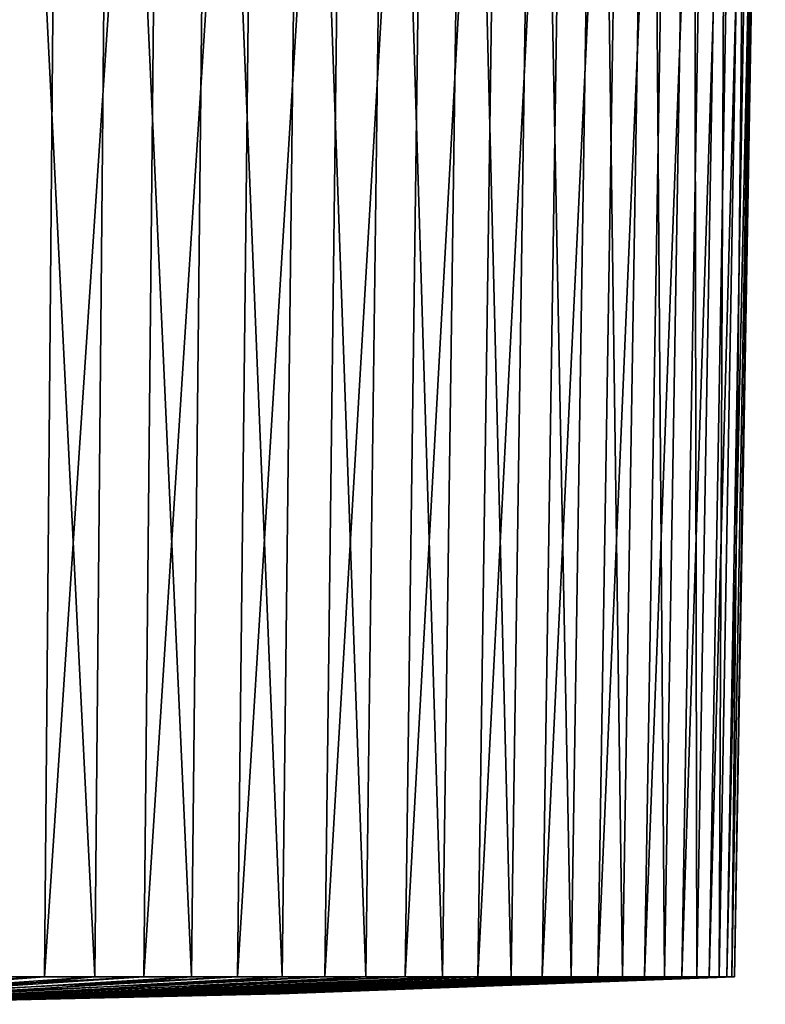
# Model space of a CAD drawing. Extents: x -39 to 39, y -65.9 to 0.
# Drawn here: x 10.8 to 23.2, y -65.9 to -49.5 of the extents above; entities that cross this region are included whole.
import ezdxf

# ---------------------------------------------------------------- set-up
doc = ezdxf.new("R2010")
doc.units = 0
doc.header["$MEASUREMENT"] = 0
doc.layers.add('L3', color=7, linetype='Continuous')

msp = doc.modelspace()

# ---------------------------------------------------------------- linework, layer by layer
at = {"layer": 'L3', "color": 7}
for points in [[(11.48028, -35.93, -20.21795), (11.22617, -65.41283, -19.77044), (9.485053, -65.41283, -20.66231)], [(11.48028, -35.93, -20.21795), (9.485053, -65.41283, -20.66231), (9.699752, -35.93, -21.13001)], [(10.59983, -35.93, 20.69314), (10.36521, -65.41283, 20.23511), (12.06635, -65.41283, 19.26916)], [(10.59983, -35.93, 20.69314), (12.06635, -65.41283, 19.26916), (12.33947, -35.93, 19.70533)], [(13.17582, -35.93, -19.15621), (12.88418, -65.41283, -18.7322), (11.22617, -65.41283, -19.77044)], [(13.17582, -35.93, -19.15621), (11.22617, -65.41283, -19.77044), (11.48028, -35.93, -20.21795)], [(12.33947, -35.93, 19.70533), (12.06635, -65.41283, 19.26916), (13.67815, -65.41283, 18.16055)], [(12.33947, -35.93, 19.70533), (13.67815, -65.41283, 18.16055), (13.98776, -35.93, 18.57162)], [(14.7738, -35.93, -17.95264), (14.44679, -65.41283, -17.55527), (12.88418, -65.41283, -18.7322)], [(14.7738, -35.93, -17.95264), (12.88418, -65.41283, -18.7322), (13.17582, -35.93, -19.15621)], [(13.98776, -35.93, 18.57162), (13.67815, -65.41283, 18.16055), (15.18868, -65.41283, 16.91748)], [(13.98776, -35.93, 18.57162), (15.18868, -65.41283, 16.91748), (15.53249, -35.93, 17.30042)], [(16.26241, -35.93, -16.61616), (15.90245, -65.41283, -16.24837), (14.44679, -65.41283, -17.55527)], [(16.26241, -35.93, -16.61616), (14.44679, -65.41283, -17.55527), (14.7738, -35.93, -17.95264)], [(15.53249, -35.93, 17.30042), (15.18868, -65.41283, 16.91748), (16.58677, -65.41283, 15.54916)], [(15.53249, -35.93, 17.30042), (16.58677, -65.41283, 15.54916), (16.96221, -35.93, 15.90113)], [(17.63061, -35.93, -15.15665), (17.24037, -65.41283, -14.82117), (15.90245, -65.41283, -16.24837)], [(17.63061, -35.93, -15.15665), (15.90245, -65.41283, -16.24837), (16.26241, -35.93, -16.61616)], [(16.96221, -35.93, 15.90113), (16.58677, -65.41283, 15.54916), (17.86204, -65.41283, 14.06573)], [(16.96221, -35.93, 15.90113), (17.86204, -65.41283, 14.06573), (18.26636, -35.93, 14.38411)], [(18.86828, -35.93, -13.58493), (18.45065, -65.41283, -13.28424), (17.24037, -65.41283, -14.82117)], [(18.86828, -35.93, -13.58493), (17.24037, -65.41283, -14.82117), (17.63061, -35.93, -15.15665)], [(18.26636, -35.93, 14.38411), (17.86204, -65.41283, 14.06573), (19.00508, -65.41283, 12.47815)], [(18.26636, -35.93, 14.38411), (19.00508, -65.41283, 12.47815), (19.43527, -35.93, 12.7606)], [(19.96626, -35.93, -11.91264), (19.52432, -65.41283, -11.64896), (18.45065, -65.41283, -13.28424)], [(19.96626, -35.93, -11.91264), (18.45065, -65.41283, -13.28424), (18.86828, -35.93, -13.58493)], [(19.43527, -35.93, 12.7606), (19.00508, -65.41283, 12.47815), (20.00741, -65.41283, 10.79819)], [(19.43527, -35.93, 12.7606), (20.00741, -65.41283, 10.79819), (20.46028, -35.93, 11.04261)], [(20.91642, -35.93, -10.15214), (20.45345, -65.41283, -9.927429), (19.52432, -65.41283, -11.64896)], [(20.91642, -35.93, -10.15214), (19.52432, -65.41283, -11.64896), (19.96626, -35.93, -11.91264)], [(20.46028, -35.93, 11.04261), (20.00741, -65.41283, 10.79819), (20.86161, -65.41283, 9.038285)], [(21.71172, -35.93, -8.316484), (21.23114, -65.41283, -8.132404), (20.45345, -65.41283, -9.927429)], [(21.71172, -35.93, -8.316484), (20.45345, -65.41283, -9.927429), (20.91642, -35.93, -10.15214)], [(20.46028, -35.93, 11.04261), (20.86161, -65.41283, 9.038285), (21.33382, -35.93, 9.242871)], [(21.33382, -35.93, 9.242871), (20.86161, -65.41283, 9.038285), (21.56136, -65.41283, 7.211463)], [(22.34627, -35.93, -6.419254), (21.85165, -65.41283, -6.277168), (21.23114, -65.41283, -8.132404)], [(22.34627, -35.93, -6.419254), (21.23114, -65.41283, -8.132404), (21.71172, -35.93, -8.316484)], [(21.33382, -35.93, 9.242871), (21.56136, -65.41283, 7.211463), (22.04941, -35.93, 7.374697)], [(22.04941, -35.93, 7.374697), (21.56136, -65.41283, 7.211463), (22.10147, -65.41283, 5.33125)], [(22.81537, -35.93, -4.474499), (22.31037, -65.41283, -4.375459), (21.85165, -65.41283, -6.277168)], [(22.81537, -35.93, -4.474499), (21.85165, -65.41283, -6.277168), (22.34627, -35.93, -6.419254)], [(22.04941, -35.93, 7.374697), (22.10147, -65.41283, 5.33125), (22.60175, -35.93, 5.451925)], [(22.60175, -35.93, 5.451925), (22.10147, -65.41283, 5.33125), (22.47796, -65.41283, 3.411566)], [(23.11557, -35.93, -2.496616), (22.60392, -65.41283, -2.441355), (22.31037, -65.41283, -4.375459)], [(23.11557, -35.93, -2.496616), (22.31037, -65.41283, -4.375459), (22.81537, -35.93, -4.474499)], [(22.60175, -35.93, 5.451925), (22.47796, -65.41283, 3.411566), (22.98675, -35.93, 3.488788)], [(22.98675, -35.93, 3.488788), (22.47796, -65.41283, 3.411566), (22.68802, -65.41283, 1.466624)], [(23.24462, -35.93, -0.500249), (22.73011, -65.41283, -0.489177), (22.60392, -65.41283, -2.441355)], [(23.24462, -35.93, -0.500249), (22.60392, -65.41283, -2.441355), (23.11557, -35.93, -2.496616)], [(22.98675, -35.93, 3.488788), (22.68802, -65.41283, 1.466624), (23.20157, -35.93, 1.499821)], [(23.20157, -35.93, 1.499821), (22.68802, -65.41283, 1.466624), (22.73011, -65.41283, -0.489177)], [(23.20157, -35.93, 1.499821), (22.73011, -65.41283, -0.489177), (23.24462, -35.93, -0.500249)], [(6.32458, -65.70013, -13.77751), (9.485053, -65.41283, -20.66231), (11.22617, -65.41283, -19.77044)], [(6.32458, -65.70013, -13.77751), (11.22617, -65.41283, -19.77044), (7.485549, -65.70013, -13.18282)], [(7.485549, -65.70013, -13.18282), (11.22617, -65.41283, -19.77044), (12.88418, -65.41283, -18.7322)], [(7.485549, -65.70013, -13.18282), (12.88418, -65.41283, -18.7322), (8.591097, -65.70013, -12.49052)], [(9.120513, -65.70013, 12.10935), (12.06635, -65.41283, 19.26916), (8.045773, -65.70013, 12.84857)], [(8.045773, -65.70013, 12.84857), (12.06635, -65.41283, 19.26916), (10.36521, -65.41283, 20.23511)], [(8.591097, -65.70013, -12.49052), (12.88418, -65.41283, -18.7322), (14.44679, -65.41283, -17.55527)], [(8.591097, -65.70013, -12.49052), (14.44679, -65.41283, -17.55527), (9.63304, -65.70013, -11.70576)], [(10.12773, -65.70013, 11.28048), (13.67815, -65.41283, 18.16055), (9.120513, -65.70013, 12.10935)], [(9.120513, -65.70013, 12.10935), (13.67815, -65.41283, 18.16055), (12.06635, -65.41283, 19.26916)], [(9.63304, -65.70013, -11.70576), (14.44679, -65.41283, -17.55527), (15.90245, -65.41283, -16.24837)], [(9.63304, -65.70013, -11.70576), (15.90245, -65.41283, -16.24837), (10.60366, -65.70013, -10.83432)], [(11.05996, -65.70013, 10.3681), (15.18868, -65.41283, 16.91748), (10.12773, -65.70013, 11.28048)], [(10.12773, -65.70013, 11.28048), (15.18868, -65.41283, 16.91748), (13.67815, -65.41283, 18.16055)], [(10.60366, -65.70013, -10.83432), (15.90245, -65.41283, -16.24837), (17.24037, -65.41283, -14.82117)], [(10.60366, -65.70013, -10.83432), (17.24037, -65.41283, -14.82117), (11.49578, -65.70013, -9.882672)], [(11.91031, -65.70013, 9.378947), (16.58677, -65.41283, 15.54916), (11.05996, -65.70013, 10.3681)], [(11.05996, -65.70013, 10.3681), (16.58677, -65.41283, 15.54916), (15.18868, -65.41283, 16.91748)], [(11.49578, -65.70013, -9.882672), (17.24037, -65.41283, -14.82117), (18.45065, -65.41283, -13.28424)], [(11.49578, -65.70013, -9.882672), (18.45065, -65.41283, -13.28424), (12.30279, -65.70013, -8.857856)], [(12.67248, -65.70013, 8.320361), (17.86204, -65.41283, 14.06573), (11.91031, -65.70013, 9.378947)], [(11.91031, -65.70013, 9.378947), (17.86204, -65.41283, 14.06573), (16.58677, -65.41283, 15.54916)], [(12.30279, -65.70013, -8.857856), (18.45065, -65.41283, -13.28424), (19.52432, -65.41283, -11.64896)], [(12.30279, -65.70013, -8.857856), (19.52432, -65.41283, -11.64896), (13.01871, -65.70013, -7.767459)], [(13.34083, -65.70013, 7.200173), (19.00508, -65.41283, 12.47815), (12.67248, -65.70013, 8.320361)], [(12.67248, -65.70013, 8.320361), (19.00508, -65.41283, 12.47815), (17.86204, -65.41283, 14.06573)], [(13.01871, -65.70013, -7.767459), (19.52432, -65.41283, -11.64896), (20.45345, -65.41283, -9.927429)], [(13.01871, -65.70013, -7.767459), (20.45345, -65.41283, -9.927429), (13.63824, -65.70013, -6.619554)], [(13.9104, -65.70013, 6.026678), (20.00741, -65.41283, 10.79819), (13.34083, -65.70013, 7.200173)], [(13.34083, -65.70013, 7.200173), (20.00741, -65.41283, 10.79819), (19.00508, -65.41283, 12.47815)], [(13.63824, -65.70013, -6.619554), (20.45345, -65.41283, -9.927429), (21.23114, -65.41283, -8.132404)], [(13.63824, -65.70013, -6.619554), (21.23114, -65.41283, -8.132404), (14.15681, -65.70013, -5.422642)], [(14.37699, -65.70013, 4.808563), (20.86161, -65.41283, 9.038285), (13.9104, -65.70013, 6.026678)], [(13.9104, -65.70013, 6.026678), (20.86161, -65.41283, 9.038285), (20.00741, -65.41283, 10.79819)], [(14.15681, -65.70013, -5.422642), (21.23114, -65.41283, -8.132404), (21.85165, -65.41283, -6.277168)], [(14.15681, -65.70013, -5.422642), (21.85165, -65.41283, -6.277168), (14.57056, -65.70013, -4.185581)], [(14.73714, -65.70013, 3.554848), (21.56136, -65.41283, 7.211463), (14.37699, -65.70013, 4.808563)], [(14.37699, -65.70013, 4.808563), (21.56136, -65.41283, 7.211463), (20.86161, -65.41283, 9.038285)], [(14.57056, -65.70013, -4.185581), (21.85165, -65.41283, -6.277168), (22.31037, -65.41283, -4.375459)], [(14.57056, -65.70013, -4.185581), (22.31037, -65.41283, -4.375459), (14.87643, -65.70013, -2.917532)], [(14.98818, -65.70013, 2.274813), (22.10147, -65.41283, 5.33125), (14.73714, -65.70013, 3.554848)], [(14.73714, -65.70013, 3.554848), (22.10147, -65.41283, 5.33125), (21.56136, -65.41283, 7.211463)], [(14.87643, -65.70013, -2.917532), (22.31037, -65.41283, -4.375459), (22.60392, -65.41283, -2.441355)], [(14.87643, -65.70013, -2.917532), (22.60392, -65.41283, -2.441355), (15.07217, -65.70013, -1.627882)], [(15.12825, -65.70013, 0.977937), (22.47796, -65.41283, 3.411566), (14.98818, -65.70013, 2.274813)], [(14.98818, -65.70013, 2.274813), (22.47796, -65.41283, 3.411566), (22.10147, -65.41283, 5.33125)], [(15.07217, -65.70013, -1.627882), (22.60392, -65.41283, -2.441355), (22.73011, -65.41283, -0.489177)], [(15.07217, -65.70013, -1.627882), (22.73011, -65.41283, -0.489177), (15.15631, -65.70013, -0.32618)], [(15.15631, -65.70013, -0.32618), (22.68802, -65.41283, 1.466624), (15.12825, -65.70013, 0.977937)], [(15.12825, -65.70013, 0.977937), (22.68802, -65.41283, 1.466624), (22.47796, -65.41283, 3.411566)], [(15.15631, -65.70013, -0.32618), (22.73011, -65.41283, -0.489177), (22.68802, -65.41283, 1.466624)], [(5.302441, -65.87253, -5.417783), (10.60366, -65.70013, -10.83432), (11.49578, -65.70013, -9.882672)], [(5.302441, -65.87253, -5.417783), (11.49578, -65.70013, -9.882672), (5.748551, -65.87253, -4.941904)], [(5.95584, -65.87253, 4.690013), (11.05996, -65.70013, 10.3681), (5.530617, -65.87253, 5.184644)], [(5.530617, -65.87253, 5.184644), (11.05996, -65.70013, 10.3681), (10.12773, -65.70013, 11.28048)], [(5.748551, -65.87253, -4.941904), (11.49578, -65.70013, -9.882672), (12.30279, -65.70013, -8.857856)], [(5.748551, -65.87253, -4.941904), (12.30279, -65.70013, -8.857856), (6.1521, -65.87253, -4.429437)], [(6.336969, -65.87253, 4.160659), (11.91031, -65.70013, 9.378947), (5.95584, -65.87253, 4.690013)], [(5.95584, -65.87253, 4.690013), (11.91031, -65.70013, 9.378947), (11.05996, -65.70013, 10.3681)], [(6.1521, -65.87253, -4.429437), (12.30279, -65.70013, -8.857856), (13.01871, -65.70013, -7.767459)], [(6.1521, -65.87253, -4.429437), (13.01871, -65.70013, -7.767459), (6.510102, -65.87253, -3.884176)], [(6.67118, -65.87253, 3.600501), (12.67248, -65.70013, 8.320361), (6.336969, -65.87253, 4.160659)], [(6.336969, -65.87253, 4.160659), (12.67248, -65.70013, 8.320361), (11.91031, -65.70013, 9.378947)], [(6.510102, -65.87253, -3.884176), (13.01871, -65.70013, -7.767459), (13.63824, -65.70013, -6.619554)], [(6.510102, -65.87253, -3.884176), (13.63824, -65.70013, -6.619554), (6.819905, -65.87253, -3.310158)], [(6.956001, -65.87253, 3.013685), (13.34083, -65.70013, 7.200173), (6.67118, -65.87253, 3.600501)], [(6.67118, -65.87253, 3.600501), (13.34083, -65.70013, 7.200173), (12.67248, -65.70013, 8.320361)], [(6.819905, -65.87253, -3.310158), (13.63824, -65.70013, -6.619554), (14.15681, -65.70013, -5.422642)], [(6.819905, -65.87253, -3.310158), (14.15681, -65.70013, -5.422642), (7.079216, -65.87253, -2.711632)], [(7.189322, -65.87253, 2.404558), (13.9104, -65.70013, 6.026678), (6.956001, -65.87253, 3.013685)], [(6.956001, -65.87253, 3.013685), (13.9104, -65.70013, 6.026678), (13.34083, -65.70013, 7.200173)], [(7.079216, -65.87253, -2.711632), (14.15681, -65.70013, -5.422642), (14.57056, -65.70013, -4.185581)], [(7.079216, -65.87253, -2.711632), (14.57056, -65.70013, -4.185581), (7.286115, -65.87253, -2.093031)], [(7.369416, -65.87253, 1.777628), (14.37699, -65.70013, 4.808563), (7.189322, -65.87253, 2.404558)], [(7.189322, -65.87253, 2.404558), (14.37699, -65.70013, 4.808563), (13.9104, -65.70013, 6.026678)], [(7.286115, -65.87253, -2.093031), (14.57056, -65.70013, -4.185581), (14.87643, -65.70013, -2.917532)], [(7.286115, -65.87253, -2.093031), (14.87643, -65.70013, -2.917532), (7.43907, -65.87253, -1.458933)], [(7.494949, -65.87253, 1.137537), (14.73714, -65.70013, 3.554848), (7.369416, -65.87253, 1.777628)], [(7.369416, -65.87253, 1.777628), (14.73714, -65.70013, 3.554848), (14.37699, -65.70013, 4.808563)], [(7.43907, -65.87253, -1.458933), (14.87643, -65.70013, -2.917532), (15.07217, -65.70013, -1.627882)], [(7.43907, -65.87253, -1.458933), (15.07217, -65.70013, -1.627882), (7.536949, -65.87253, -0.814035)], [(7.564992, -65.87253, 0.489025), (14.98818, -65.70013, 2.274813), (7.494949, -65.87253, 1.137537)], [(7.494949, -65.87253, 1.137537), (14.98818, -65.70013, 2.274813), (14.73714, -65.70013, 3.554848)], [(7.536949, -65.87253, -0.814035), (15.07217, -65.70013, -1.627882), (15.15631, -65.70013, -0.32618)], [(7.536949, -65.87253, -0.814035), (15.15631, -65.70013, -0.32618), (7.579027, -65.87253, -0.163109)], [(7.579027, -65.87253, -0.163109), (15.12825, -65.70013, 0.977937), (7.564992, -65.87253, 0.489025)], [(7.564992, -65.87253, 0.489025), (15.12825, -65.70013, 0.977937), (14.98818, -65.70013, 2.274813)], [(7.579027, -65.87253, -0.163109), (15.15631, -65.70013, -0.32618), (15.12825, -65.70013, 0.977937)]]:
    msp.add_3dface(points, dxfattribs=at)

doc.saveas('drawing.dxf')
